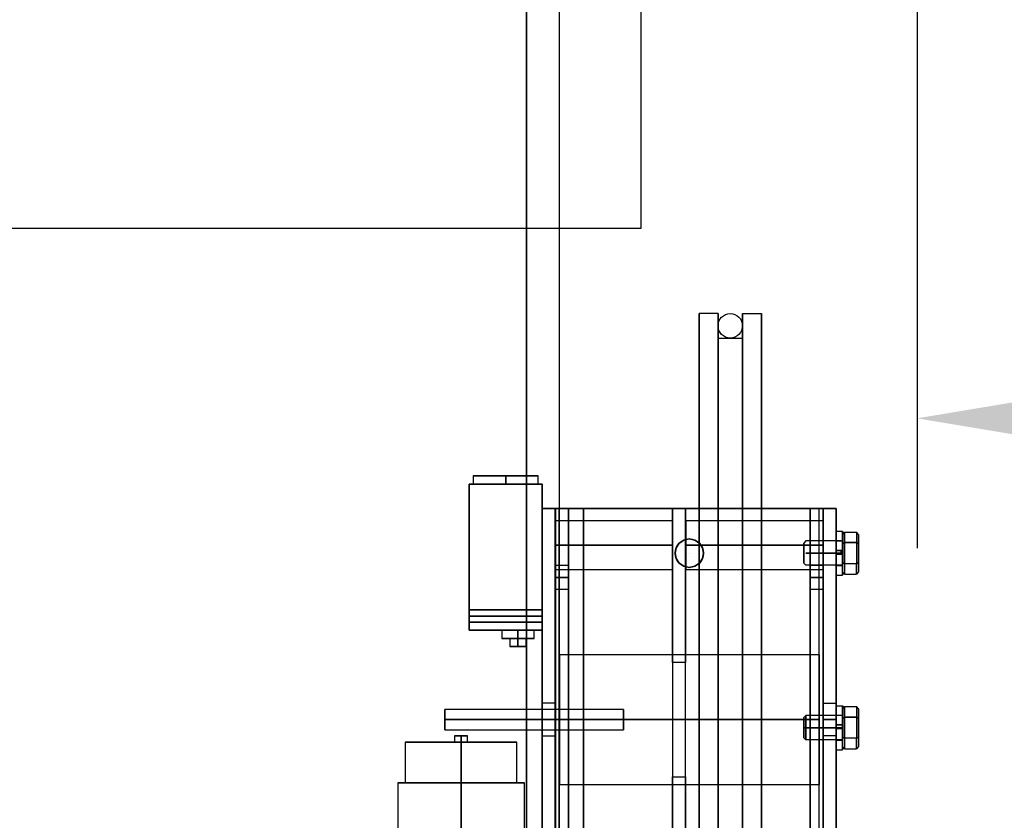
# Model space of a CAD drawing. Extents: x 1081 to 1689, y 255 to 1013.
# Drawn here: x 1426 to 1442, y 610 to 622 of the extents above; entities that cross this region are included whole.
import ezdxf

# ---------------------------------------------------------------- set-up
doc = ezdxf.new("R2010")
doc.units = 0
doc.header["$LTSCALE"] = 80
doc.header["$MEASUREMENT"] = 0
doc.header["$PDMODE"] = 34
doc.linetypes.add('CENTER2', pattern=[1.125, 0.75, -0.125, 0.125, -0.125])
doc.linetypes.add('HIDDEN', pattern=[0.375, 0.25, -0.125])
doc.layers.get('0').update_dxf_attribs({"linetype": 'CONTINUOUS'})
doc.layers.get('DEFPOINTS').update_dxf_attribs({"linetype": 'CONTINUOUS'})
for name, color, linetype in [('3D-OBJ', 7, 'CONTINUOUS'), ('FRONT-DIM', 7, 'CONTINUOUS'), ('Governor', 5, 'CONTINUOUS'), ('SELF RESETING GOV', 7, 'CONTINUOUS'), ('TOP-HID', 7, 'HIDDEN'), ('TOP-VIS', 7, 'CONTINUOUS')]:
    doc.layers.add(name, color=color, linetype=linetype)
doc.layers.add('Non Printing', color=210, linetype='CONTINUOUS', plot=False)
doc.styles.add('ROMANS', font='ROMANS.SHX')
doc.dimstyles.new('MEI', dxfattribs={"dimtxt": 4.25, "dimasz": 5, "dimexe": 2, "dimexo": 2.5, "dimgap": 3.75, "dimtad": 0, "dimdec": 4, "dimzin": 3, "dimdsep": 46, "dimlunit": 4, "dimtxsty": 'ROMANS', "dimcen": 4.25, "dimadec": 0, "dimazin": 0, "dimtfac": 1, "dimtdec": 4, "dimtofl": 0, "dimtmove": 0, "dimatfit": 3, "dimfxl": 1, "dimfrac": 2, "dimtolj": 1, "dimtzin": 0, "dimarcsym": 0})

# ---------------------------------------------------------------- blocks, each defined once
blk = doc.blocks.new('*D18')
at = {"color": 0, "lineweight": -2, "transparency": 16777216}
for p, q in [((1440.177, 625.011), (1440.177, 613.774)), ((1591.177, 625.011), (1591.177, 613.774)), ((1442.677, 615.774), (1491.546, 615.774)), ((1588.677, 615.774), (1539.808, 615.774))]:
    blk.add_line(p, q, dxfattribs=at)
at = {"color": 0, "transparency": 16777216}
for points in [[(1442.677, 616.19), (1442.677, 615.357), (1440.177, 615.774)], [(1588.677, 616.19), (1588.677, 615.357), (1591.177, 615.774)]]:
    blk.add_solid(points, dxfattribs=at)
at = {"layer": 'DEFPOINTS', "color": 0, "transparency": 16777216}
for p in [(1440.177, 627.511), (1591.177, 627.511), (1591.177, 615.774)]:
    blk.add_point(p, dxfattribs=at)
at = {"color": 0, "transparency": 16777216, "insert": (1515.677, 615.774), "char_height": 4, "attachment_point": 5, "style": 'ROMANS'}
blk.add_mtext('\\A1;12\'-7" D.B.G.', dxfattribs=at)
blk = doc.blocks.new('PFB Governor-flat-1')
at = {"layer": '3D-OBJ', "flags": 128}
blk.add_lwpolyline([(0, 1.876), (0, -22.437), (-0.501, -22.437), (-0.501, 1.876)], close=True, dxfattribs=at)
blk.add_lwpolyline([(0, 1.876), (0, -22.437), (-0.501, -22.437), (-0.501, 1.876)], close=True, dxfattribs=at)
at = {"layer": 'FRONT-DIM', "linetype": 'CENTER2'}
blk.add_line((2.004, -16.625), (2.004, -16.625), dxfattribs=at)
at = {"layer": 'Governor', "color": 1, "flags": 128}
for points in [[(2.446, -12.937), (2.446, -12.983), (2.446, -13.119), (2.446, -13.343), (2.446, -13.653), (2.446, -14.044), (2.446, -14.509), (2.446, -15.043), (2.446, -15.637), (2.446, -16.282), (2.446, -16.971), (2.446, -17.691), (2.446, -18.434), (2.446, -19.187), (2.446, -19.941), (2.446, -20.683), (2.446, -21.403)], [(2.446, -21.403), (2.446, -20.683), (2.446, -19.941), (2.446, -19.187), (2.446, -18.434), (2.446, -17.691), (2.446, -16.971), (2.446, -16.282), (2.446, -15.637), (2.446, -15.043), (2.446, -14.509), (2.446, -14.044), (2.446, -13.653), (2.446, -13.343), (2.446, -13.119), (2.446, -12.983), (2.446, -12.937), (2.154, -12.937), (2.154, -12.983), (2.154, -13.119), (2.154, -13.343), (2.154, -13.653), (2.154, -14.044), (2.154, -14.509), (2.154, -15.043), (2.154, -15.637), (2.154, -16.282), (2.154, -16.971), (2.154, -17.691), (2.154, -18.434), (2.154, -19.187), (2.154, -19.941), (2.154, -20.683), (2.154, -21.403)], [(2.154, -21.403), (2.154, -20.683), (2.154, -19.941), (2.154, -19.187), (2.154, -18.434), (2.154, -17.691), (2.154, -16.971), (2.154, -16.282), (2.154, -15.637), (2.154, -15.043), (2.154, -14.509), (2.154, -14.044), (2.154, -13.653), (2.154, -13.343), (2.154, -13.119), (2.154, -12.983), (2.154, -12.937)], [(2.822, -21.403), (2.822, -20.683), (2.822, -19.941), (2.822, -19.187), (2.822, -18.434), (2.822, -17.691), (2.822, -16.971), (2.822, -16.282), (2.822, -15.637), (2.822, -15.043), (2.822, -14.509), (2.822, -14.044), (2.822, -13.653), (2.822, -13.343), (2.822, -13.119), (2.822, -12.983), (2.822, -12.937), (2.822, -12.983), (2.822, -13.119), (2.822, -13.343), (2.822, -13.653), (2.822, -14.044), (2.822, -14.509), (2.822, -15.043), (2.822, -15.637), (2.822, -16.282), (2.822, -16.971), (2.822, -17.691), (2.822, -18.434), (2.822, -19.187), (2.822, -19.941), (2.822, -20.683), (2.822, -21.403)], [(3.114, -21.403), (3.114, -20.683), (3.114, -19.941), (3.114, -19.187), (3.114, -18.434), (3.114, -17.691), (3.114, -16.971), (3.114, -16.282), (3.114, -15.637), (3.114, -15.043), (3.114, -14.509), (3.114, -14.044), (3.114, -13.653), (3.114, -13.343), (3.114, -13.119), (3.114, -12.983), (3.114, -12.937), (3.114, -12.983), (3.114, -13.119), (3.114, -13.343), (3.114, -13.653), (3.114, -14.044), (3.114, -14.509), (3.114, -15.043), (3.114, -15.637), (3.114, -16.282), (3.114, -16.971), (3.114, -17.691), (3.114, -18.434), (3.114, -19.187), (3.114, -19.941), (3.114, -20.683), (3.114, -21.403)], [(2.822, -12.937), (3.114, -12.937)], [(2.446, -21.27), (2.446, -20.593), (2.446, -19.896), (2.446, -19.187), (2.446, -18.479), (2.446, -17.782), (2.446, -17.104), (2.446, -16.457), (2.446, -15.85), (2.446, -15.291), (2.446, -14.79), (2.446, -14.352), (2.446, -13.986), (2.446, -13.694), (2.446, -13.483), (2.446, -13.355), (2.446, -13.313), (2.446, -13.355), (2.446, -13.483), (2.446, -13.694), (2.446, -13.986), (2.446, -14.352), (2.446, -14.79), (2.446, -15.291), (2.446, -15.85), (2.446, -16.457), (2.446, -17.104), (2.446, -17.782), (2.446, -18.479), (2.446, -19.187), (2.446, -19.896), (2.446, -20.593), (2.446, -21.27)], [(2.446, -13.313), (2.822, -13.313), (2.822, -13.355), (2.822, -13.483), (2.822, -13.694), (2.822, -13.986), (2.822, -14.352), (2.822, -14.79), (2.822, -15.291), (2.822, -15.85), (2.822, -16.457), (2.822, -17.104), (2.822, -17.782), (2.822, -18.479), (2.822, -19.187), (2.822, -19.896), (2.822, -20.593), (2.822, -21.27)], [(2.822, -21.27), (2.822, -20.593), (2.822, -19.896), (2.822, -19.187), (2.822, -18.479), (2.822, -17.782), (2.822, -17.104), (2.822, -16.457), (2.822, -15.85), (2.822, -15.291), (2.822, -14.79), (2.822, -14.352), (2.822, -13.986), (2.822, -13.694), (2.822, -13.483), (2.822, -13.355), (2.822, -13.313)], [(-1.321, -15.437), (-1.321, -15.562), (-1.311, -15.562), (-1.283, -15.562), (-1.236, -15.562), (-1.174, -15.562), (-1.098, -15.562), (-1.012, -15.562), (-0.918, -15.562), (-0.821, -15.562), (-0.723, -15.562), (-0.63, -15.562), (-0.543, -15.562), (-0.467, -15.562), (-0.405, -15.562), (-0.359, -15.562), (-0.331, -15.562), (-0.321, -15.562), (-0.331, -15.562), (-0.359, -15.562), (-0.405, -15.562), (-0.467, -15.562), (-0.543, -15.562), (-0.63, -15.562), (-0.723, -15.562), (-0.821, -15.562), (-0.918, -15.562), (-1.012, -15.562), (-1.098, -15.562), (-1.174, -15.562), (-1.236, -15.562), (-1.283, -15.562), (-1.311, -15.562), (-1.321, -15.562)], [(-0.321, -15.562), (-0.321, -15.437), (-0.331, -15.437), (-0.359, -15.437), (-0.405, -15.437), (-0.467, -15.437), (-0.543, -15.437), (-0.63, -15.437), (-0.723, -15.437), (-0.821, -15.437), (-0.918, -15.437), (-1.012, -15.437), (-1.098, -15.437), (-1.174, -15.437), (-1.236, -15.437), (-1.283, -15.437), (-1.311, -15.437), (-1.321, -15.437), (-1.311, -15.437), (-1.283, -15.437), (-1.236, -15.437), (-1.174, -15.437), (-1.098, -15.437), (-1.012, -15.437), (-0.918, -15.437), (-0.821, -15.437), (-0.723, -15.437), (-0.63, -15.437), (-0.543, -15.437), (-0.467, -15.437), (-0.405, -15.437), (-0.359, -15.437), (-0.331, -15.437), (-0.321, -15.437)], [(-1.383, -15.562), (-0.259, -15.562), (-1.383, -15.562)], [(-1.383, -17.812), (-1.383, -15.562), (-1.383, -17.812)], [(-0.259, -15.562), (-0.259, -17.812), (-0.259, -15.562)], [(-0.057, -15.937), (0.143, -15.937), (3.866, -15.937), (4.066, -15.937), (-0.057, -15.937)], [(0.143, -15.937), (0.143, -22.437), (0.143, -15.937)], [(1.748, -18.306), (1.748, -20.069), (1.948, -20.069), (1.948, -18.306), (1.748, -18.306), (1.748, -15.937), (1.948, -15.937), (1.948, -18.306)], [(1.948, -20.069), (1.948, -22.437), (1.948, -15.937), (1.748, -15.937), (1.748, -22.437), (1.748, -20.069)], [(4.066, -15.937), (4.066, -22.437), (4.066, -15.937)], [(4.067, -15.937), (4.267, -15.937), (4.067, -15.937)], [(4.267, -15.937), (4.267, -22.437), (4.267, -15.937)], [(1.748, -16.125), (-0.058, -16.125), (-0.058, -16.129), (-0.058, -16.14), (-0.058, -16.159), (-0.058, -16.185), (-0.058, -16.217), (-0.058, -16.254), (-0.058, -16.297), (-0.058, -16.344), (-0.058, -16.394), (-0.058, -16.447), (-0.058, -16.5), (-0.058, -16.553), (-0.058, -16.606), (-0.058, -16.656), (-0.058, -16.703), (-0.058, -16.745), (-0.058, -16.783), (-0.058, -16.815), (-0.058, -16.841), (-0.058, -16.86), (-0.058, -16.871), (-0.058, -16.875), (-0.058, -16.871), (-0.058, -16.86), (-0.058, -16.841), (-0.058, -16.815), (-0.058, -16.783), (-0.058, -16.745), (-0.058, -16.703), (-0.058, -16.656), (-0.058, -16.606), (-0.058, -16.553), (-0.058, -16.5), (-0.058, -16.447), (-0.058, -16.394), (-0.058, -16.344), (-0.058, -16.297), (-0.058, -16.254), (-0.058, -16.217), (-0.058, -16.185), (-0.058, -16.159), (-0.058, -16.14), (-0.058, -16.129), (-0.058, -16.125)], [(-0.058, -16.875), (1.748, -16.875), (1.748, -16.871), (1.748, -16.86), (1.748, -16.841), (1.748, -16.815), (1.748, -16.783), (1.748, -16.745), (1.748, -16.703), (1.748, -16.656), (1.748, -16.606), (1.748, -16.553), (1.748, -16.5), (1.748, -16.447), (1.748, -16.394), (1.748, -16.344), (1.748, -16.297), (1.748, -16.254), (1.748, -16.217), (1.748, -16.185), (1.748, -16.159), (1.748, -16.14), (1.748, -16.129), (1.748, -16.125), (1.748, -16.129), (1.748, -16.14), (1.748, -16.159), (1.748, -16.185), (1.748, -16.217), (1.748, -16.254), (1.748, -16.297), (1.748, -16.344), (1.748, -16.394), (1.748, -16.447), (1.748, -16.5), (1.748, -16.553), (1.748, -16.606), (1.748, -16.656), (1.748, -16.703), (1.748, -16.745), (1.748, -16.783), (1.748, -16.815), (1.748, -16.841), (1.748, -16.86), (1.748, -16.871), (1.748, -16.875)], [(4.066, -16.125), (1.949, -16.125), (1.949, -16.13), (1.949, -16.143), (1.949, -16.166), (1.949, -16.197), (1.949, -16.235), (1.949, -16.28), (1.949, -16.33), (1.949, -16.384), (1.949, -16.441), (1.949, -16.5), (1.949, -16.559), (1.949, -16.616), (1.949, -16.67), (1.949, -16.72), (1.949, -16.765), (1.949, -16.803), (1.949, -16.834), (1.949, -16.857), (1.949, -16.87), (1.949, -16.875), (1.949, -16.87), (1.949, -16.857), (1.949, -16.834), (1.949, -16.803), (1.949, -16.765), (1.949, -16.72), (1.949, -16.67), (1.949, -16.616), (1.949, -16.559), (1.949, -16.5), (1.949, -16.441), (1.949, -16.384), (1.949, -16.33), (1.949, -16.28), (1.949, -16.235), (1.949, -16.197), (1.949, -16.166), (1.949, -16.143), (1.949, -16.13), (1.949, -16.125)], [(1.949, -16.875), (4.066, -16.875), (4.066, -16.87), (4.066, -16.857), (4.066, -16.834), (4.066, -16.803), (4.066, -16.765), (4.066, -16.72), (4.066, -16.67), (4.066, -16.616), (4.066, -16.559), (4.066, -16.5), (4.066, -16.441), (4.066, -16.384), (4.066, -16.33), (4.066, -16.28), (4.066, -16.235), (4.066, -16.197), (4.066, -16.166), (4.066, -16.143), (4.066, -16.13), (4.066, -16.125), (4.066, -16.13), (4.066, -16.143), (4.066, -16.166), (4.066, -16.197), (4.066, -16.235), (4.066, -16.28), (4.066, -16.33), (4.066, -16.384), (4.066, -16.441), (4.066, -16.5), (4.066, -16.559), (4.066, -16.616), (4.066, -16.67), (4.066, -16.72), (4.066, -16.765), (4.066, -16.803), (4.066, -16.834), (4.066, -16.857), (4.066, -16.87), (4.066, -16.875)], [(2.223, -16.625), (2.223, -16.625), (2.206, -16.541), (2.159, -16.47), (2.088, -16.423), (2.004, -16.406), (1.92, -16.423), (1.85, -16.47), (1.802, -16.541), (1.786, -16.625), (1.802, -16.709), (1.85, -16.78), (1.92, -16.827), (2.004, -16.844), (2.088, -16.827), (2.159, -16.78), (2.206, -16.709), (2.223, -16.625)], [(1.786, -16.625), (1.786, -16.625), (1.802, -16.541), (1.85, -16.47), (1.92, -16.423), (2.004, -16.406), (2.088, -16.423), (2.159, -16.47), (2.206, -16.541), (2.223, -16.625), (2.206, -16.709), (2.159, -16.78), (2.088, -16.827), (2.004, -16.844), (1.92, -16.827), (1.85, -16.78), (1.802, -16.709), (1.786, -16.625)], [(2.004, -16.406), (2.005, -16.406)], [(0.143, -17.187), (-0.057, -17.187), (-0.057, -17.162), (-0.057, -17.093), (-0.057, -17), (-0.057, -16.906), (-0.057, -16.838), (-0.057, -16.812), (-0.057, -16.838), (-0.057, -16.906), (-0.057, -17), (-0.057, -17.093), (-0.057, -17.162), (-0.057, -17.187)], [(-0.057, -16.812), (0.143, -16.812), (0.143, -16.838), (0.143, -16.906), (0.143, -17), (0.143, -17.093), (0.143, -17.162), (0.143, -17.187), (0.143, -17.162), (0.143, -17.093), (0.143, -17), (0.143, -16.906), (0.143, -16.838), (0.143, -16.812)], [(4.066, -17.187), (3.866, -17.187), (3.866, -17.162), (3.866, -17.093), (3.866, -17), (3.866, -16.906), (3.866, -16.838), (3.866, -16.812), (3.866, -16.838), (3.866, -16.906), (3.866, -17), (3.866, -17.093), (3.866, -17.162), (3.866, -17.187)], [(3.866, -16.812), (4.066, -16.812), (4.066, -16.838), (4.066, -16.906), (4.066, -17), (4.066, -17.093), (4.066, -17.162), (4.066, -17.187), (4.066, -17.162), (4.066, -17.093), (4.066, -17), (4.066, -16.906), (4.066, -16.838), (4.066, -16.812)], [(2.004, -16.844), (2.005, -16.844)], [(-1.383, -17.687), (-1.383, -17.68), (-1.383, -17.66), (-1.383, -17.629), (-1.383, -17.594), (-1.383, -17.558), (-1.383, -17.527), (-1.383, -17.507), (-1.383, -17.5), (-1.383, -17.507), (-1.383, -17.527), (-1.383, -17.558), (-1.383, -17.594), (-1.383, -17.629), (-1.383, -17.66), (-1.383, -17.68), (-1.383, -17.687), (-1.383, -17.68), (-1.383, -17.66), (-1.383, -17.629), (-1.383, -17.594), (-1.383, -17.558), (-1.383, -17.527), (-1.383, -17.507), (-1.383, -17.5), (-1.383, -17.507), (-1.383, -17.527), (-1.383, -17.558), (-1.383, -17.594), (-1.383, -17.629), (-1.383, -17.66), (-1.383, -17.68), (-1.383, -17.687)], [(-0.259, -17.5), (-0.259, -17.507), (-0.259, -17.527), (-0.259, -17.558), (-0.259, -17.594), (-0.259, -17.629), (-0.259, -17.66), (-0.259, -17.68), (-0.259, -17.687), (-0.259, -17.68), (-0.259, -17.66), (-0.259, -17.629), (-0.259, -17.594), (-0.259, -17.558), (-0.259, -17.527), (-0.259, -17.507), (-0.259, -17.5), (-0.259, -17.507), (-0.259, -17.527), (-0.259, -17.558), (-0.259, -17.594), (-0.259, -17.629), (-0.259, -17.66), (-0.259, -17.68), (-0.259, -17.687), (-0.259, -17.68), (-0.259, -17.66), (-0.259, -17.629), (-0.259, -17.594), (-0.259, -17.558), (-0.259, -17.527), (-0.259, -17.507), (-0.259, -17.5)], [(-0.259, -17.812), (-1.383, -17.812), (-0.259, -17.812)], [(-0.883, -17.812), (-0.883, -17.937), (-0.875, -17.937), (-0.85, -17.937), (-0.81, -17.937), (-0.758, -17.937), (-0.698, -17.937), (-0.633, -17.937), (-0.569, -17.937), (-0.508, -17.937), (-0.457, -17.937), (-0.417, -17.937), (-0.392, -17.937), (-0.383, -17.937), (-0.392, -17.937), (-0.417, -17.937), (-0.457, -17.937), (-0.508, -17.937), (-0.569, -17.937), (-0.633, -17.937), (-0.698, -17.937), (-0.758, -17.937), (-0.81, -17.937), (-0.85, -17.937), (-0.875, -17.937), (-0.883, -17.937)], [(-0.383, -17.937), (-0.383, -17.812), (-0.392, -17.812), (-0.417, -17.812), (-0.457, -17.812), (-0.508, -17.812), (-0.569, -17.812), (-0.633, -17.812), (-0.698, -17.812), (-0.758, -17.812), (-0.81, -17.812), (-0.85, -17.812), (-0.875, -17.812), (-0.883, -17.812), (-0.875, -17.812), (-0.85, -17.812), (-0.81, -17.812), (-0.758, -17.812), (-0.698, -17.812), (-0.633, -17.812), (-0.569, -17.812), (-0.508, -17.812), (-0.457, -17.812), (-0.417, -17.812), (-0.392, -17.812), (-0.383, -17.812)], [(-0.758, -17.937), (-0.749, -17.937), (-0.722, -17.937), (-0.681, -17.937), (-0.633, -17.937), (-0.585, -17.937), (-0.545, -17.937), (-0.518, -17.937), (-0.508, -17.937), (-0.518, -17.937), (-0.545, -17.937), (-0.585, -17.937), (-0.633, -17.937), (-0.681, -17.937), (-0.722, -17.937), (-0.749, -17.937), (-0.758, -17.937), (-0.758, -18.062), (-0.749, -18.062), (-0.722, -18.062), (-0.681, -18.062), (-0.633, -18.062), (-0.585, -18.062), (-0.545, -18.062), (-0.518, -18.062), (-0.508, -18.062), (-0.518, -18.062), (-0.545, -18.062), (-0.585, -18.062), (-0.633, -18.062), (-0.681, -18.062), (-0.722, -18.062), (-0.749, -18.062), (-0.758, -18.062)], [(-0.508, -18.062), (-0.508, -17.937)], [(4.003, -18.188), (0.005, -18.188), (0.005, -18.196), (0.005, -18.222), (0.005, -18.264), (0.005, -18.321), (0.005, -18.394), (0.005, -18.48), (0.005, -18.579), (0.005, -18.687), (0.005, -18.805), (0.005, -18.929), (0.005, -19.057), (0.005, -19.187), (0.005, -19.318), (0.005, -19.446), (0.005, -19.57), (0.005, -19.687), (0.005, -19.796), (0.005, -19.894), (0.005, -19.981), (0.005, -20.053), (0.005, -20.111), (0.005, -20.153), (0.005, -20.179), (0.005, -20.187), (0.005, -20.179), (0.005, -20.153), (0.005, -20.111), (0.005, -20.053), (0.005, -19.981), (0.005, -19.894), (0.005, -19.796), (0.005, -19.687), (0.005, -19.57), (0.005, -19.446), (0.005, -19.318), (0.005, -19.187), (0.005, -19.057), (0.005, -18.929), (0.005, -18.805), (0.005, -18.687), (0.005, -18.579), (0.005, -18.48), (0.005, -18.394), (0.005, -18.321), (0.005, -18.264), (0.005, -18.222), (0.005, -18.196), (0.005, -18.188)], [(0.005, -20.187), (4.003, -20.187), (4.003, -20.179), (4.003, -20.153), (4.003, -20.111), (4.003, -20.053), (4.003, -19.981), (4.003, -19.894), (4.003, -19.796), (4.003, -19.687), (4.003, -19.57), (4.003, -19.446), (4.003, -19.318), (4.003, -19.187), (4.003, -19.057), (4.003, -18.929), (4.003, -18.805), (4.003, -18.687), (4.003, -18.579), (4.003, -18.48), (4.003, -18.394), (4.003, -18.321), (4.003, -18.264), (4.003, -18.222), (4.003, -18.196), (4.003, -18.188), (4.003, -18.196), (4.003, -18.222), (4.003, -18.264), (4.003, -18.321), (4.003, -18.394), (4.003, -18.48), (4.003, -18.579), (4.003, -18.687), (4.003, -18.805), (4.003, -18.929), (4.003, -19.057), (4.003, -19.187), (4.003, -19.318), (4.003, -19.446), (4.003, -19.57), (4.003, -19.687), (4.003, -19.796), (4.003, -19.894), (4.003, -19.981), (4.003, -20.053), (4.003, -20.111), (4.003, -20.153), (4.003, -20.179), (4.003, -20.187)], [(-0.258, -19.437), (-0.058, -19.437), (-0.058, -19.418), (-0.058, -19.364), (-0.058, -19.283), (-0.058, -19.187), (-0.058, -19.092), (-0.058, -19.01), (-0.058, -18.956), (-0.058, -18.937), (-0.058, -18.956), (-0.058, -19.01), (-0.058, -19.092), (-0.058, -19.187), (-0.058, -19.283), (-0.058, -19.364), (-0.058, -19.418), (-0.058, -19.437)], [(-0.058, -18.937), (-0.258, -18.937), (-0.258, -18.956), (-0.258, -19.01), (-0.258, -19.092), (-0.258, -19.187), (-0.258, -19.283), (-0.258, -19.364), (-0.258, -19.418), (-0.258, -19.437), (-0.258, -19.418), (-0.258, -19.364), (-0.258, -19.283), (-0.258, -19.187), (-0.258, -19.092), (-0.258, -19.01), (-0.258, -18.956), (-0.258, -18.937)], [(4.267, -19.437), (4.067, -19.437), (4.067, -19.418), (4.067, -19.364), (4.067, -19.283), (4.067, -19.187), (4.067, -19.092), (4.067, -19.01), (4.067, -18.956), (4.067, -18.937), (4.067, -18.956), (4.067, -19.01), (4.067, -19.092), (4.067, -19.187), (4.067, -19.283), (4.067, -19.364), (4.067, -19.418), (4.067, -19.437)], [(4.067, -18.937), (4.267, -18.937), (4.267, -18.956), (4.267, -19.01), (4.267, -19.092), (4.267, -19.187), (4.267, -19.283), (4.267, -19.364), (4.267, -19.418), (4.267, -19.437), (4.267, -19.418), (4.267, -19.364), (4.267, -19.283), (4.267, -19.187), (4.267, -19.092), (4.267, -19.01), (4.267, -18.956), (4.267, -18.937)], [(-1.758, -19.344), (0.991, -19.344), (0.991, -19.338), (0.991, -19.323), (0.991, -19.298), (0.991, -19.266), (0.991, -19.228), (0.991, -19.187), (0.991, -19.147), (0.991, -19.109), (0.991, -19.077), (0.991, -19.052), (0.991, -19.037), (0.991, -19.031), (0.991, -19.037), (0.991, -19.052), (0.991, -19.077), (0.991, -19.109), (0.991, -19.147), (0.991, -19.187), (0.991, -19.228), (0.991, -19.266), (0.991, -19.298), (0.991, -19.323), (0.991, -19.338), (0.991, -19.344)], [(0.991, -19.031), (-1.758, -19.031), (-1.758, -19.037), (-1.758, -19.052), (-1.758, -19.077), (-1.758, -19.109), (-1.758, -19.147), (-1.758, -19.187), (-1.758, -19.228), (-1.758, -19.266), (-1.758, -19.298), (-1.758, -19.323), (-1.758, -19.338), (-1.758, -19.344), (-1.758, -19.338), (-1.758, -19.323), (-1.758, -19.298), (-1.758, -19.266), (-1.758, -19.228), (-1.758, -19.187), (-1.758, -19.147), (-1.758, -19.109), (-1.758, -19.077), (-1.758, -19.052), (-1.758, -19.037), (-1.758, -19.031)], [(-2.368, -19.537), (-2.368, -20.162), (-2.357, -20.162), (-2.326, -20.162), (-2.274, -20.162), (-2.204, -20.162), (-2.116, -20.162), (-2.014, -20.162), (-1.899, -20.162), (-1.774, -20.162), (-1.643, -20.162), (-1.508, -20.162), (-1.374, -20.162), (-1.243, -20.162), (-1.118, -20.162), (-1.003, -20.162), (-0.9, -20.162), (-0.813, -20.162), (-0.742, -20.162), (-0.691, -20.162), (-0.659, -20.162), (-0.649, -20.162), (-0.659, -20.162), (-0.691, -20.162), (-0.742, -20.162), (-0.813, -20.162), (-0.9, -20.162), (-1.003, -20.162), (-1.118, -20.162), (-1.243, -20.162), (-1.374, -20.162), (-1.508, -20.162), (-1.643, -20.162), (-1.774, -20.162), (-1.899, -20.162), (-2.014, -20.162), (-2.116, -20.162), (-2.204, -20.162), (-2.274, -20.162), (-2.326, -20.162), (-2.357, -20.162), (-2.368, -20.162)], [(-0.649, -20.162), (-0.649, -19.537), (-0.659, -19.537), (-0.691, -19.537), (-0.742, -19.537), (-0.813, -19.537), (-0.9, -19.537), (-1.003, -19.537), (-1.118, -19.537), (-1.243, -19.537), (-1.374, -19.537), (-1.508, -19.537), (-1.643, -19.537), (-1.774, -19.537), (-1.899, -19.537), (-2.014, -19.537), (-2.116, -19.537), (-2.204, -19.537), (-2.274, -19.537), (-2.326, -19.537), (-2.357, -19.537), (-2.368, -19.537), (-2.357, -19.537), (-2.326, -19.537), (-2.274, -19.537), (-2.204, -19.537), (-2.116, -19.537), (-2.014, -19.537), (-1.899, -19.537), (-1.774, -19.537), (-1.643, -19.537), (-1.508, -19.537), (-1.374, -19.537), (-1.243, -19.537), (-1.118, -19.537), (-1.003, -19.537), (-0.9, -19.537), (-0.813, -19.537), (-0.742, -19.537), (-0.691, -19.537), (-0.659, -19.537), (-0.649, -19.537)], [(-1.408, -19.537), (-1.408, -19.437), (-1.416, -19.437), (-1.437, -19.437), (-1.47, -19.437), (-1.508, -19.437), (-1.547, -19.437), (-1.579, -19.437), (-1.6, -19.437), (-1.608, -19.437), (-1.6, -19.437), (-1.579, -19.437), (-1.547, -19.437), (-1.508, -19.437), (-1.47, -19.437), (-1.437, -19.437), (-1.416, -19.437), (-1.408, -19.437)], [(-1.608, -19.437), (-1.608, -19.537), (-1.6, -19.537), (-1.579, -19.537), (-1.547, -19.537), (-1.508, -19.537), (-1.47, -19.537), (-1.437, -19.537), (-1.416, -19.537), (-1.408, -19.537), (-1.416, -19.537), (-1.437, -19.537), (-1.47, -19.537), (-1.508, -19.537), (-1.547, -19.537), (-1.579, -19.537), (-1.6, -19.537), (-1.608, -19.537)], [(-0.534, -22.537), (-0.534, -20.162), (-0.546, -20.162), (-0.581, -20.162), (-0.64, -20.162), (-0.72, -20.162), (-0.819, -20.162), (-0.935, -20.162), (-1.066, -20.162), (-1.207, -20.162), (-1.356, -20.162), (-1.508, -20.162), (-1.661, -20.162), (-1.809, -20.162), (-1.951, -20.162), (-2.081, -20.162), (-2.197, -20.162), (-2.297, -20.162), (-2.377, -20.162), (-2.435, -20.162), (-2.471, -20.162), (-2.483, -20.162), (-2.471, -20.162), (-2.435, -20.162), (-2.377, -20.162), (-2.297, -20.162), (-2.197, -20.162), (-2.081, -20.162), (-1.951, -20.162), (-1.809, -20.162), (-1.661, -20.162), (-1.508, -20.162), (-1.356, -20.162), (-1.207, -20.162), (-1.066, -20.162), (-0.935, -20.162), (-0.819, -20.162), (-0.72, -20.162), (-0.64, -20.162), (-0.581, -20.162), (-0.546, -20.162), (-0.534, -20.162)], [(-2.483, -20.162), (-2.483, -22.537)]]:
    blk.add_lwpolyline(points, dxfattribs=at)
for points in [[(-0.821, -15.437), (-0.821, -15.562)], [(-0.258, -15.937), (-0.258, -15.937), (-0.258, -22.437), (-0.258, -15.937), (-0.058, -15.937), (-0.258, -15.937)], [(-0.258, -22.437), (-0.058, -22.437), (-0.058, -15.937), (-0.058, -22.437)], [(0.143, -22.437), (3.866, -22.437), (4.066, -22.437), (-0.057, -22.437), (-0.057, -15.937), (-0.057, -22.437)], [(3.866, -22.437), (3.866, -15.937)], [(4.267, -22.437), (4.067, -22.437), (4.067, -15.937), (4.067, -22.437)], [(1.748, -16.5), (-0.058, -16.5)], [(4.066, -16.5), (1.949, -16.5)], [(0.143, -17), (-0.057, -17)], [(4.066, -17), (3.866, -17)], [(-0.259, -17.5), (-1.383, -17.5)], [(-0.259, -17.594), (-1.383, -17.594)], [(-0.259, -17.594), (-1.383, -17.594)], [(-0.259, -17.687), (-1.383, -17.687)], [(-0.633, -17.937), (-0.633, -17.812)], [(-0.633, -17.937), (-0.633, -18.062)], [(-1.758, -19.187), (0.991, -19.187)], [(-0.258, -19.187), (-0.058, -19.187)], [(4.003, -19.187), (0.005, -19.187)], [(2.446, -19.187), (2.154, -19.187)], [(2.822, -19.187), (2.446, -19.187)], [(3.114, -19.187), (2.822, -19.187)], [(4.267, -19.187), (4.067, -19.187)], [(-1.508, -19.437), (-1.508, -19.537)], [(-1.508, -19.537), (-1.508, -20.162)], [(-1.508, -20.162), (-1.508, -22.537)]]:
    blk.add_lwpolyline(points, close=True, dxfattribs=at)
at = {"layer": 'Non Printing', "flags": 128}
for points in [[(3.999, -22.437), (3.999, -22.437), (0.001, -22.437), (0.001, -15.937), (0.001, -22.437), (0.376, -22.437), (0.376, -15.937), (0.001, -15.937), (3.999, -15.937), (3.999, -15.937)], [(3.999, -15.937), (3.999, -22.437), (0.376, -22.437), (0.376, -15.937), (3.999, -15.937)], [(3.999, -15.937), (3.999, -22.437)], [(1.786, -16.625), (1.785, -16.625), (1.802, -16.541), (1.849, -16.47), (1.921, -16.423), (2.004, -16.406), (2.088, -16.423), (2.159, -16.47), (2.206, -16.541), (2.223, -16.625), (2.206, -16.709), (2.159, -16.78), (2.088, -16.827), (2.004, -16.844), (1.921, -16.827), (1.849, -16.78), (1.802, -16.709), (1.785, -16.625)], [(2.223, -16.625), (2.223, -16.625), (2.206, -16.541), (2.159, -16.47), (2.088, -16.423), (2.004, -16.406), (1.921, -16.423), (1.849, -16.47), (1.802, -16.541), (1.785, -16.625), (1.802, -16.709), (1.849, -16.78), (1.921, -16.827), (2.004, -16.844), (2.088, -16.827), (2.159, -16.78), (2.206, -16.709), (2.223, -16.625)], [(2.004, -16.406), (2.005, -16.406)], [(2.004, -16.844), (2.005, -16.844)]]:
    blk.add_lwpolyline(points, dxfattribs=at)
at = {"layer": 'SELF RESETING GOV'}
blk.add_circle((2.634, -13.125), 0.188, dxfattribs=at)
at = {"layer": 'TOP-HID'}
blk.add_line((0.375, -15.938), (0.375, -22.438), dxfattribs=at)
at = {"layer": 'TOP-VIS'}
for p, q in [((-0.5, 1.875), (-0.5, -22.438)), ((0, 1.875), (0, -15.938)), ((0, -22.438), (0, -15.938)), ((0, -15.938), (4, -15.938)), ((4, -15.938), (4, -22.438))]:
    blk.add_line(p, q, dxfattribs=at)
blk.add_circle((2.004, -16.625), 0.219, dxfattribs=at)
blk = doc.blocks.new('PFB Governor')
at = {"layer": '3D-OBJ', "flags": 128}
for points in [[(-218.295, -656.962), (-218.295, -656.962), (-218.295, -656.922), (-218.295, -656.883), (-218.295, -656.846), (-218.295, -656.812), (-218.295, -656.779), (-218.295, -656.751), (-218.295, -656.725), (-218.295, -656.704), (-218.295, -656.687), (-218.295, -656.675), (-218.295, -656.668), (-218.295, -656.665), (-218.295, -656.667), (-218.295, -656.674), (-218.295, -656.686), (-218.295, -656.702), (-218.295, -656.723), (-218.295, -656.748), (-218.295, -656.776), (-218.295, -656.808), (-218.295, -656.843), (-218.295, -656.879), (-218.295, -656.918), (-218.295, -656.958), (-218.295, -656.999), (-218.295, -657.039), (-218.295, -657.08), (-218.295, -657.119), (-218.295, -657.156), (-218.295, -657.192), (-218.295, -657.224), (-218.295, -657.254), (-218.295, -657.28), (-218.295, -657.302), (-218.295, -657.319), (-218.295, -657.333), (-218.295, -657.341), (-218.295, -657.345), (-218.295, -657.343), (-218.295, -657.337), (-218.295, -657.327), (-218.295, -657.311), (-218.295, -657.291), (-218.295, -657.267), (-218.295, -657.24), (-218.295, -657.208), (-218.295, -657.174), (-218.295, -657.138), (-218.295, -657.1), (-218.295, -657.06), (-218.295, -657.019), (-218.389, -657.019), (-218.389, -657.049), (-218.389, -657.078), (-218.389, -657.105), (-218.389, -657.13), (-218.389, -657.151), (-218.389, -657.169), (-218.389, -657.183), (-218.389, -657.192), (-218.389, -657.197), (-218.389, -657.192), (-218.389, -657.183), (-218.389, -657.169), (-218.389, -657.151), (-218.389, -657.13), (-218.389, -657.105), (-218.389, -657.078), (-218.389, -657.049), (-218.389, -657.019), (-218.389, -656.989), (-218.389, -656.959), (-218.389, -656.93), (-218.389, -656.903), (-218.389, -656.879), (-218.389, -656.858), (-218.389, -656.84), (-218.389, -656.826), (-218.389, -656.817), (-218.389, -656.813), (-218.389, -656.813), (-218.389, -656.818), (-218.389, -656.828), (-218.389, -656.842), (-218.389, -656.86), (-218.389, -656.882), (-218.389, -656.906), (-218.389, -656.933), (-218.389, -656.962), (-218.295, -656.962), (-218.295, -656.933), (-218.295, -656.906), (-218.295, -656.882), (-218.295, -656.86), (-218.295, -656.842), (-218.295, -656.828), (-218.295, -656.818), (-218.295, -656.813), (-218.295, -656.813), (-218.295, -656.817), (-218.295, -656.826), (-218.295, -656.84), (-218.295, -656.858), (-218.295, -656.879), (-218.295, -656.903), (-218.295, -656.93), (-218.295, -656.959), (-218.295, -656.989), (-218.295, -657.019), (-218.295, -657.049), (-218.295, -657.078), (-218.295, -657.105), (-218.295, -657.13), (-218.295, -657.151), (-218.295, -657.169), (-218.295, -657.183), (-218.295, -657.192), (-218.295, -657.197), (-218.295, -657.192), (-218.295, -657.183), (-218.295, -657.169), (-218.295, -657.151), (-218.295, -657.13), (-218.295, -657.105), (-218.295, -657.078), (-218.295, -657.049), (-218.295, -657.019), (-218.295, -657.019)], [(-218.295, -656.962), (-218.389, -656.962), (-218.389, -656.922), (-218.389, -656.883), (-218.389, -656.846), (-218.389, -656.812), (-218.389, -656.779), (-218.389, -656.751), (-218.389, -656.725), (-218.389, -656.704), (-218.389, -656.687), (-218.389, -656.675), (-218.389, -656.668), (-218.389, -656.665), (-218.389, -656.667), (-218.389, -656.674), (-218.389, -656.686), (-218.389, -656.702), (-218.389, -656.723), (-218.389, -656.748), (-218.389, -656.776), (-218.389, -656.808), (-218.389, -656.843), (-218.389, -656.879), (-218.389, -656.918), (-218.389, -656.958), (-218.389, -656.999), (-218.389, -657.039), (-218.389, -657.08), (-218.389, -657.119), (-218.389, -657.156), (-218.389, -657.192), (-218.389, -657.224), (-218.389, -657.254), (-218.389, -657.28), (-218.389, -657.302), (-218.389, -657.319), (-218.389, -657.333), (-218.389, -657.341), (-218.389, -657.345), (-218.389, -657.343), (-218.389, -657.337), (-218.389, -657.327), (-218.389, -657.311), (-218.389, -657.291), (-218.389, -657.267), (-218.389, -657.24), (-218.389, -657.208), (-218.389, -657.174), (-218.389, -657.138), (-218.389, -657.1), (-218.389, -657.06), (-218.389, -657.019), (-218.295, -657.019)], [(-218.389, -656.665), (-218.295, -656.665)], [(-218.295, -656.716), (-218.264, -656.68), (-218.264, -656.843), (-218.076, -656.843), (-218.076, -657.167)], [(-218.045, -656.716), (-218.076, -656.68), (-218.076, -656.843), (-218.264, -656.843), (-218.264, -656.68), (-218.076, -656.68), (-218.076, -656.843), (-218.045, -656.861), (-218.076, -656.843), (-218.076, -657.167), (-218.264, -657.167), (-218.264, -656.843), (-218.264, -657.167), (-218.295, -657.149), (-218.264, -657.167), (-218.264, -657.33), (-218.295, -657.294)], [(-218.295, -656.861), (-218.295, -657.149), (-218.295, -657.294), (-218.295, -657.149), (-218.295, -656.861), (-218.295, -656.716), (-218.295, -656.861)], [(-218.295, -656.804), (-218.295, -656.806), (-218.295, -656.813), (-218.295, -656.824), (-218.295, -656.84), (-218.295, -656.859), (-218.295, -656.881), (-218.295, -656.906), (-218.295, -656.933), (-218.295, -656.962), (-218.295, -656.991), (-218.295, -657.021), (-218.295, -657.049), (-218.295, -657.076), (-218.295, -657.102), (-218.295, -657.124), (-218.295, -657.143), (-218.295, -657.158), (-218.295, -657.17), (-218.295, -657.176), (-218.295, -657.179), (-218.295, -657.176), (-218.295, -657.17), (-218.295, -657.158), (-218.295, -657.143), (-218.295, -657.124), (-218.295, -657.102), (-218.295, -657.076), (-218.295, -657.049), (-218.295, -657.021), (-218.295, -656.991), (-218.295, -656.962), (-218.295, -656.933), (-218.295, -656.906), (-218.295, -656.881), (-218.295, -656.859), (-218.295, -656.84), (-218.295, -656.824), (-218.295, -656.813), (-218.295, -656.806), (-218.295, -656.804)], [(-218.045, -656.716), (-218.045, -656.861), (-218.045, -656.716)], [(-218.295, -657.192), (-218.295, -657.19), (-218.295, -657.183), (-218.295, -657.172), (-218.295, -657.157), (-218.295, -657.137), (-218.295, -657.115), (-218.295, -657.09), (-218.295, -657.063), (-218.295, -657.034), (-218.295, -657.005), (-218.295, -656.976), (-218.295, -656.947), (-218.295, -656.92), (-218.295, -656.895), (-218.295, -656.872), (-218.295, -656.853), (-218.295, -656.838), (-218.295, -656.827), (-218.295, -656.82), (-218.295, -656.817), (-218.295, -656.82), (-218.295, -656.827), (-218.295, -656.838), (-218.295, -656.853), (-218.295, -656.872), (-218.295, -656.895), (-218.295, -656.92), (-218.295, -656.947), (-218.295, -656.976), (-218.295, -657.005), (-218.295, -657.034), (-218.295, -657.063), (-218.295, -657.09), (-218.295, -657.115), (-218.295, -657.137), (-218.295, -657.157), (-218.295, -657.172), (-218.295, -657.183), (-218.295, -657.19), (-218.295, -657.192), (-218.857, -657.192), (-218.888, -657.161), (-218.888, -657.159), (-218.888, -657.152), (-218.888, -657.14), (-218.888, -657.125), (-218.888, -657.105), (-218.888, -657.083), (-218.888, -657.058), (-218.888, -657.032), (-218.888, -657.005), (-218.888, -656.978), (-218.888, -656.951), (-218.888, -656.927), (-218.888, -656.904), (-218.888, -656.885), (-218.888, -656.87), (-218.888, -656.858), (-218.888, -656.851), (-218.888, -656.849), (-218.888, -656.851), (-218.888, -656.858), (-218.888, -656.87), (-218.888, -656.885), (-218.888, -656.904), (-218.888, -656.927), (-218.888, -656.951), (-218.888, -656.978), (-218.888, -657.005), (-218.888, -657.032), (-218.888, -657.058), (-218.888, -657.083), (-218.888, -657.105), (-218.888, -657.125), (-218.888, -657.14), (-218.888, -657.152), (-218.888, -657.159), (-218.888, -657.161)], [(-218.295, -656.817), (-218.857, -656.817), (-218.888, -656.849)], [(-218.389, -656.813), (-218.295, -656.813)], [(-218.045, -656.861), (-218.045, -657.149), (-218.045, -657.294), (-218.045, -657.149), (-218.045, -656.861)], [(-218.389, -657.019), (-218.295, -657.019)], [(-218.389, -657.019), (-218.295, -657.019)], [(-218.389, -657.197), (-218.295, -657.197)], [(-218.045, -657.294), (-218.076, -657.33), (-218.076, -657.167), (-218.264, -657.167), (-218.264, -657.33), (-218.076, -657.33), (-218.076, -657.167)], [(-218.389, -657.345), (-218.295, -657.345)], [(-218.295, -659.65), (-218.295, -659.65), (-218.295, -659.61), (-218.295, -659.571), (-218.295, -659.534), (-218.295, -659.499), (-218.295, -659.467), (-218.295, -659.438), (-218.295, -659.413), (-218.295, -659.392), (-218.295, -659.375), (-218.295, -659.363), (-218.295, -659.355), (-218.295, -659.352), (-218.295, -659.355), (-218.295, -659.362), (-218.295, -659.373), (-218.295, -659.39), (-218.295, -659.41), (-218.295, -659.435), (-218.295, -659.464), (-218.295, -659.495), (-218.295, -659.53), (-218.295, -659.567), (-218.295, -659.606), (-218.295, -659.646), (-218.295, -659.686), (-218.295, -659.727), (-218.295, -659.767), (-218.295, -659.806), (-218.295, -659.844), (-218.295, -659.879), (-218.295, -659.912), (-218.295, -659.941), (-218.295, -659.967), (-218.295, -659.989), (-218.295, -660.007), (-218.295, -660.02), (-218.295, -660.029), (-218.295, -660.032), (-218.295, -660.031), (-218.295, -660.025), (-218.295, -660.014), (-218.295, -659.999), (-218.295, -659.979), (-218.295, -659.955), (-218.295, -659.927), (-218.295, -659.896), (-218.295, -659.862), (-218.295, -659.825), (-218.295, -659.787), (-218.295, -659.747), (-218.295, -659.707), (-218.389, -659.707), (-218.389, -659.737), (-218.389, -659.765), (-218.389, -659.793), (-218.389, -659.817), (-218.389, -659.839), (-218.389, -659.856), (-218.389, -659.87), (-218.389, -659.88), (-218.389, -659.884), (-218.389, -659.88), (-218.389, -659.87), (-218.389, -659.856), (-218.389, -659.838), (-218.389, -659.817), (-218.389, -659.792), (-218.389, -659.765), (-218.389, -659.737), (-218.389, -659.707), (-218.389, -659.676), (-218.389, -659.646), (-218.389, -659.618), (-218.389, -659.591), (-218.389, -659.566), (-218.389, -659.545), (-218.389, -659.528), (-218.389, -659.514), (-218.389, -659.505), (-218.389, -659.5), (-218.389, -659.501), (-218.389, -659.506), (-218.389, -659.515), (-218.389, -659.529), (-218.389, -659.547), (-218.389, -659.569), (-218.389, -659.594), (-218.389, -659.621), (-218.389, -659.65), (-218.295, -659.65), (-218.295, -659.621), (-218.295, -659.594), (-218.295, -659.569), (-218.295, -659.547), (-218.295, -659.529), (-218.295, -659.515), (-218.295, -659.506), (-218.295, -659.501), (-218.295, -659.5), (-218.295, -659.505), (-218.295, -659.514), (-218.295, -659.528), (-218.295, -659.545), (-218.295, -659.566), (-218.295, -659.591), (-218.295, -659.618), (-218.295, -659.646), (-218.295, -659.676), (-218.295, -659.707), (-218.295, -659.737), (-218.295, -659.765), (-218.295, -659.792), (-218.295, -659.817), (-218.295, -659.838), (-218.295, -659.856), (-218.295, -659.87), (-218.295, -659.88), (-218.295, -659.884), (-218.295, -659.88), (-218.295, -659.87), (-218.295, -659.856), (-218.295, -659.839), (-218.295, -659.817), (-218.295, -659.793), (-218.295, -659.765), (-218.295, -659.737), (-218.295, -659.707), (-218.295, -659.707)], [(-218.295, -659.65), (-218.389, -659.65), (-218.389, -659.61), (-218.389, -659.571), (-218.389, -659.534), (-218.389, -659.499), (-218.389, -659.467), (-218.389, -659.438), (-218.389, -659.413), (-218.389, -659.392), (-218.389, -659.375), (-218.389, -659.363), (-218.389, -659.355), (-218.389, -659.352), (-218.389, -659.355), (-218.389, -659.362), (-218.389, -659.373), (-218.389, -659.39), (-218.389, -659.41), (-218.389, -659.435), (-218.389, -659.464), (-218.389, -659.495), (-218.389, -659.53), (-218.389, -659.567), (-218.389, -659.606), (-218.389, -659.646), (-218.389, -659.686), (-218.389, -659.727), (-218.389, -659.767), (-218.389, -659.806), (-218.389, -659.844), (-218.389, -659.879), (-218.389, -659.912), (-218.389, -659.941), (-218.389, -659.967), (-218.389, -659.989), (-218.389, -660.007), (-218.389, -660.02), (-218.389, -660.029), (-218.389, -660.032), (-218.389, -660.031), (-218.389, -660.025), (-218.389, -660.014), (-218.389, -659.999), (-218.389, -659.979), (-218.389, -659.955), (-218.389, -659.927), (-218.389, -659.896), (-218.389, -659.862), (-218.389, -659.825), (-218.389, -659.787), (-218.389, -659.747), (-218.389, -659.707), (-218.295, -659.707)], [(-218.389, -659.353), (-218.295, -659.353)], [(-218.295, -659.404), (-218.264, -659.368), (-218.264, -659.53), (-218.076, -659.53), (-218.076, -659.855)], [(-218.045, -659.404), (-218.076, -659.368), (-218.076, -659.53), (-218.264, -659.53), (-218.264, -659.368), (-218.076, -659.368), (-218.076, -659.53), (-218.045, -659.548), (-218.076, -659.53), (-218.076, -659.855), (-218.264, -659.855), (-218.264, -659.53), (-218.264, -659.855), (-218.295, -659.837), (-218.264, -659.855), (-218.264, -660.017), (-218.295, -659.981)], [(-218.295, -659.88), (-218.295, -659.878), (-218.295, -659.871), (-218.295, -659.859), (-218.295, -659.844), (-218.295, -659.825), (-218.295, -659.803), (-218.295, -659.777), (-218.295, -659.75), (-218.295, -659.722), (-218.295, -659.692), (-218.295, -659.663), (-218.295, -659.634), (-218.295, -659.607), (-218.295, -659.582), (-218.295, -659.56), (-218.295, -659.541), (-218.295, -659.525), (-218.295, -659.514), (-218.295, -659.507), (-218.295, -659.505), (-218.295, -659.507), (-218.295, -659.514), (-218.295, -659.525), (-218.295, -659.541), (-218.295, -659.56), (-218.295, -659.582), (-218.295, -659.607), (-218.295, -659.634), (-218.295, -659.663), (-218.295, -659.692), (-218.295, -659.722), (-218.295, -659.75), (-218.295, -659.777), (-218.295, -659.803), (-218.295, -659.825), (-218.295, -659.844), (-218.295, -659.859), (-218.295, -659.871), (-218.295, -659.878), (-218.295, -659.88), (-218.857, -659.88), (-218.888, -659.849), (-218.888, -659.846), (-218.888, -659.839), (-218.888, -659.828), (-218.888, -659.812), (-218.888, -659.793), (-218.888, -659.771), (-218.888, -659.746), (-218.888, -659.72), (-218.888, -659.692), (-218.888, -659.665), (-218.888, -659.639), (-218.888, -659.614), (-218.888, -659.592), (-218.888, -659.573), (-218.888, -659.557), (-218.888, -659.546), (-218.888, -659.539), (-218.888, -659.536), (-218.888, -659.539), (-218.888, -659.546), (-218.888, -659.557), (-218.888, -659.573), (-218.888, -659.592), (-218.888, -659.614), (-218.888, -659.639), (-218.888, -659.665), (-218.888, -659.692), (-218.888, -659.72), (-218.888, -659.746), (-218.888, -659.771), (-218.888, -659.793), (-218.888, -659.812), (-218.888, -659.828), (-218.888, -659.839), (-218.888, -659.846), (-218.888, -659.849)], [(-218.295, -659.505), (-218.857, -659.505), (-218.888, -659.536)], [(-218.857, -659.505), (-218.857, -659.507), (-218.857, -659.514), (-218.857, -659.525), (-218.857, -659.541), (-218.857, -659.56), (-218.857, -659.582), (-218.857, -659.607), (-218.857, -659.634), (-218.857, -659.663), (-218.857, -659.692), (-218.857, -659.722), (-218.857, -659.75), (-218.857, -659.777), (-218.857, -659.803), (-218.857, -659.825), (-218.857, -659.844), (-218.857, -659.859), (-218.857, -659.871), (-218.857, -659.878), (-218.857, -659.88), (-218.857, -659.878), (-218.857, -659.871), (-218.857, -659.859), (-218.857, -659.844), (-218.857, -659.825), (-218.857, -659.803), (-218.857, -659.777), (-218.857, -659.75), (-218.857, -659.722), (-218.857, -659.692), (-218.857, -659.663), (-218.857, -659.634), (-218.857, -659.607), (-218.857, -659.582), (-218.857, -659.56), (-218.857, -659.541), (-218.857, -659.525), (-218.857, -659.514), (-218.857, -659.507), (-218.857, -659.505)], [(-218.389, -659.5), (-218.295, -659.5)], [(-218.295, -659.548), (-218.295, -659.837), (-218.295, -659.981), (-218.295, -659.837), (-218.295, -659.548), (-218.295, -659.404), (-218.295, -659.548)], [(-218.045, -659.404), (-218.045, -659.548), (-218.045, -659.404)], [(-218.045, -659.548), (-218.045, -659.837), (-218.045, -659.981), (-218.045, -659.837), (-218.045, -659.548)], [(-218.389, -659.707), (-218.295, -659.707)], [(-218.389, -659.707), (-218.295, -659.707)], [(-218.389, -659.884), (-218.295, -659.884)], [(-218.045, -659.981), (-218.076, -660.017), (-218.076, -659.855), (-218.264, -659.855), (-218.264, -660.017), (-218.076, -660.017), (-218.076, -659.855)], [(-218.389, -660.032), (-218.295, -660.032)]]:
    blk.add_lwpolyline(points, dxfattribs=at)
for points in [[(-218.264, -656.843), (-218.295, -656.861)], [(-218.857, -657.005), (-218.295, -657.005)], [(-218.326, -656.991), (-218.295, -656.991)], [(-218.045, -657.149), (-218.076, -657.167)], [(-218.264, -659.53), (-218.295, -659.548)], [(-218.888, -659.692), (-218.857, -659.692)], [(-218.857, -659.692), (-218.295, -659.692)], [(-218.045, -659.837), (-218.076, -659.855)]]:
    blk.add_lwpolyline(points, close=True, dxfattribs=at)
blk.add_blockref('PFB Governor-flat-1', (-222.655, -640.38))

msp = doc.modelspace()

# ---------------------------------------------------------------- hatches: boundary and pattern name
h = msp.add_hatch()
h.set_pattern_fill('ANSI37', color=256, scale=30, style=0)
h.paths.add_polyline_path([(1443.677, 546.69838), (1419.677, 546.69838), (1419.677, 595.69838), (1411.677, 595.69838), (1411.677, 538.69838), (1443.677, 538.69838)])
h.paths.add_polyline_path([(1419.677, 627.19838), (1411.677, 627.19838), (1411.677, 622.19838), (1419.677, 622.19838)])
h.paths.add_polyline_path([(1419.677, 661.19693), (1411.677, 661.19689), (1411.677, 627.19838), (1419.677, 627.19838)])
h.paths.add_polyline_path([(1419.677, 746.69838), (1515.677, 746.69838), (1515.677, 754.69838), (1411.677, 754.69838), (1411.677, 661.19689), (1419.677, 661.19693)])
h.paths.add_polyline_path([(1619.677, 754.69838), (1515.677, 754.69838), (1515.677, 746.69838), (1611.677, 746.69838), (1611.677, 627.19838), (1619.677, 627.19838)])
h.paths.add_polyline_path([(1619.677, 627.19838), (1611.677, 627.19838), (1611.677, 546.69838), (1589.927, 546.69838), (1589.927, 546.57338), (1587.9856, 546.45204, 0.39604746), (1587.927, 546.38967), (1587.927, 539.0071, 0.39604746), (1587.9856, 538.94472), (1589.927, 538.82338), (1589.927, 538.69838), (1592.1145, 538.69838), (1592.1145, 542.19838), (1595.1145, 542.19838), (1595.1145, 538.69838), (1595.427, 538.69838), (1619.677, 538.69838)])

# ---------------------------------------------------------------- linework, layer by layer
at = {"ltscale": 10}
for p, q in [((1435.927, 635.69838), (1435.927, 618.69838)), ((1435.927, 618.69838), (1419.677, 618.69838))]:
    msp.add_line(p, q, dxfattribs=at)

# ---------------------------------------------------------------- block references
msp.add_blockref('PFB Governor', (1657.32307, 1270.7033))

# ---------------------------------------------------------------- dimensions: what is measured, and where the dimension line sits
at = {"color": 1}
dim = msp.add_linear_dim(base=(1591.177, 615.77381), p1=(1440.177, 627.51088), p2=(1591.177, 627.51088), text='<> D.B.G.', dimstyle='MEI', override={"dimtxt": 4, "dimasz": 2.5, "dimtfac": 2}, dxfattribs=at)
dim.commit()
dim.dimension.update_dxf_attribs({"geometry": '*D18', "text_midpoint": (1515.677, 615.77381), "dimtype": 160})

doc.saveas('drawing.dxf')
